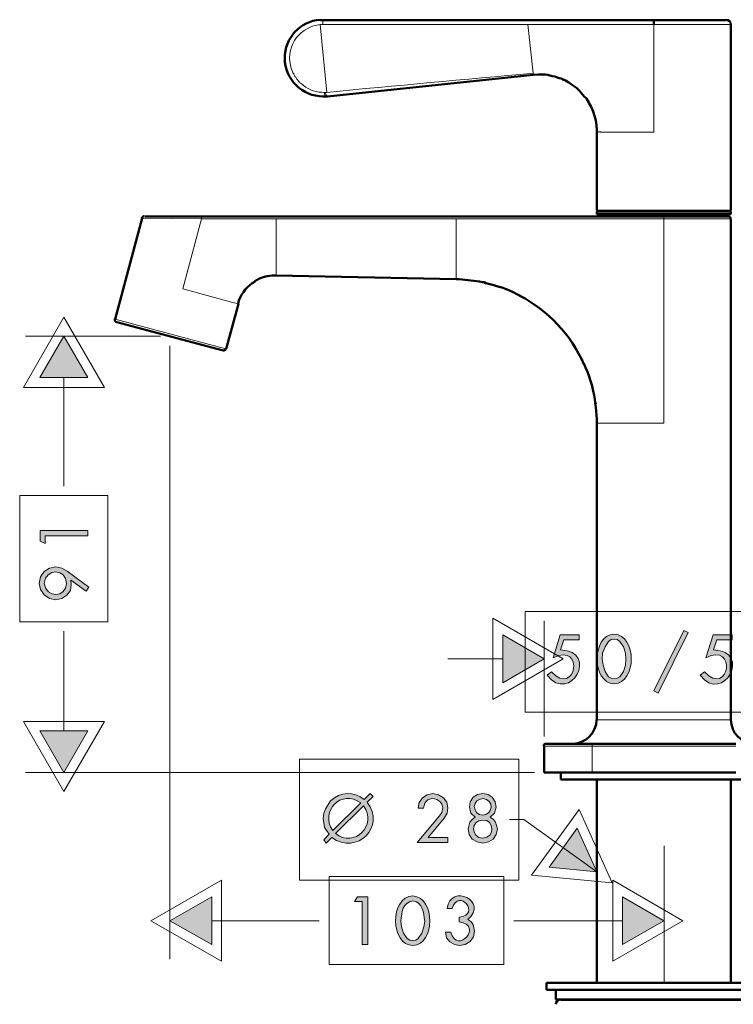
# Model space of a CAD drawing. Units: inches. Extents: x 28 to 120, y 10 to 200.
# Drawn here: x 62 to 99, y 102 to 154 of the extents above; entities that cross this region are included whole.
import ezdxf

# ---------------------------------------------------------------- set-up
doc = ezdxf.new("R2010")
doc.units = ezdxf.units.IN
doc.header["$MEASUREMENT"] = 0
doc.layers.add('Ebene 1', color=7, linetype='Continuous')

# ---------------------------------------------------------------- blocks, each defined once
blk = doc.blocks.new('block 2')
at = {"layer": 'Ebene 1'}
for points in [[(63.015, 134.988), (64.264, 137.146), (65.513, 134.988)], [(87.145, 121.568), (89.304, 120.319), (87.145, 119.07)], [(65.513, 116.573), (64.264, 114.392), (63.015, 116.573)], [(91.019, 111.493), (92.056, 109.207), (89.559, 109.461)], [(71.969, 105.418), (69.789, 106.667), (71.969, 107.915)], [(93.39, 107.915), (95.548, 106.667), (93.39, 105.418)]]:
    blk.add_hatch(color=7, dxfattribs=at).paths.add_polyline_path(points)
h = blk.add_hatch(color=7, dxfattribs=at)
h.paths.add_polyline_path([(65.557, 124.066), (64.436, 124.891), (64.16, 125.06), (63.843, 125.124), (63.504, 125.06), (63.229, 124.87), (63.039, 124.595), (62.975, 124.256), (63.039, 123.939), (63.229, 123.663), (63.504, 123.473), (63.843, 123.409), (64.16, 123.473), (64.414, 123.642), (64.605, 123.896), (64.647, 124.214), (64.626, 124.425), (65.43, 123.854)])
edge = h.paths.add_edge_path()
edge.add_spline(control_points=[(63.229, 124.256), (63.323, 125.074), (64.385, 125.03), (64.393, 124.256), (64.365, 123.513), (63.347, 123.465), (63.229, 124.256), (63.229, 124.256), (63.229, 124.256), (63.229, 124.256)], knot_values=[0, 0, 0, 0, 1, 1, 1, 2, 2, 2, 3, 3, 3, 3], degree=3, periodic=1)
h.paths.add_polyline_path([(63.292, 126.732), (65.515, 126.732), (65.515, 127.008), (63.017, 127.008), (63.017, 126.457), (63.292, 126.33)])
h = blk.add_hatch(color=7, dxfattribs=at)
h.paths.add_polyline_path([(96.589, 121.801), (95.023, 118.647), (95.256, 118.541), (96.822, 121.695)])
edge = h.paths.add_edge_path()
edge.add_spline(control_points=[(99.109, 121.314), (99.109, 121.314), (99.109, 121.568), (99.109, 121.568), (99.109, 121.568), (98.114, 121.568), (98.114, 121.568), (98.114, 121.568), (97.733, 120.382), (97.733, 120.382), (99.397, 121.237), (98.951, 118.27), (97.669, 119.642), (97.669, 119.642), (97.436, 119.472), (97.436, 119.472), (98.65, 117.919), (100.173, 120.721), (98.135, 120.785), (98.135, 120.785), (98.304, 121.314), (98.304, 121.314), (98.304, 121.314), (99.109, 121.314), (99.109, 121.314), (99.109, 121.314), (99.109, 121.314), (99.109, 121.314)], knot_values=[0, 0, 0, 0, 1, 1, 1, 2, 2, 2, 3, 3, 3, 4, 4, 4, 5, 5, 5, 6, 6, 6, 7, 7, 7, 8, 8, 8, 9, 9, 9, 9], degree=3, periodic=1)
edge = h.paths.add_edge_path()
edge.add_spline(control_points=[(100.929, 121.61), (99.742, 121.562), (99.757, 119.04), (100.929, 119.028), (102.105, 119.043), (102.112, 121.568), (100.929, 121.61), (100.929, 121.61), (100.929, 121.61), (100.929, 121.61)], knot_values=[0, 0, 0, 0, 1, 1, 1, 2, 2, 2, 3, 3, 3, 3], degree=3, periodic=1)
edge = h.paths.add_edge_path()
edge.add_spline(control_points=[(100.929, 121.356), (100.929, 121.356), (101.098, 121.335), (101.098, 121.335), (101.098, 121.335), (101.225, 121.229), (101.225, 121.229), (101.225, 121.229), (101.416, 120.954), (101.416, 120.954), (101.416, 120.954), (101.521, 120.615), (101.521, 120.615), (101.521, 120.615), (101.564, 120.298), (101.564, 120.298), (101.506, 119.873), (101.439, 119.341), (100.929, 119.282), (100.449, 119.335), (100.361, 119.909), (100.315, 120.298), (100.315, 120.298), (100.336, 120.615), (100.336, 120.615), (100.336, 120.615), (100.442, 120.954), (100.442, 120.954), (100.442, 120.954), (100.633, 121.229), (100.633, 121.229), (100.633, 121.229), (100.781, 121.335), (100.781, 121.335), (100.781, 121.335), (100.929, 121.356), (100.929, 121.356), (100.929, 121.356), (100.929, 121.356), (100.929, 121.356)], knot_values=[0, 0, 0, 0, 1, 1, 1, 2, 2, 2, 3, 3, 3, 4, 4, 4, 5, 5, 5, 6, 6, 6, 7, 7, 7, 8, 8, 8, 9, 9, 9, 10, 10, 10, 11, 11, 11, 12, 12, 12, 13, 13, 13, 13], degree=3, periodic=1)
h = blk.add_hatch(color=7, dxfattribs=at)
edge = h.paths.add_edge_path()
edge.add_spline(control_points=[(91.129, 121.314), (91.129, 121.314), (91.129, 121.568), (91.129, 121.568), (91.129, 121.568), (90.134, 121.568), (90.134, 121.568), (90.134, 121.568), (89.774, 120.382), (89.774, 120.382), (91.451, 121.206), (90.969, 118.282), (89.69, 119.642), (89.69, 119.642), (89.457, 119.472), (89.457, 119.472), (90.668, 117.92), (92.194, 120.721), (90.155, 120.785), (90.155, 120.785), (90.324, 121.314), (90.324, 121.314), (90.324, 121.314), (91.129, 121.314), (91.129, 121.314), (91.129, 121.314), (91.129, 121.314), (91.129, 121.314)], knot_values=[0, 0, 0, 0, 1, 1, 1, 2, 2, 2, 3, 3, 3, 4, 4, 4, 5, 5, 5, 6, 6, 6, 7, 7, 7, 8, 8, 8, 9, 9, 9, 9], degree=3, periodic=1)
edge = h.paths.add_edge_path()
edge.add_spline(control_points=[(92.949, 121.61), (91.764, 121.544), (91.767, 119.069), (92.949, 119.028), (94.145, 119.048), (94.151, 121.582), (92.949, 121.61), (92.949, 121.61), (92.949, 121.61), (92.949, 121.61)], knot_values=[0, 0, 0, 0, 1, 1, 1, 2, 2, 2, 3, 3, 3, 3], degree=3, periodic=1)
h.paths.add_polyline_path([(92.949, 121.356), (93.118, 121.335), (93.246, 121.229), (93.436, 120.954), (93.542, 120.615), (93.563, 120.298), (93.542, 120.001), (93.436, 119.663), (93.246, 119.388), (93.118, 119.324), (92.949, 119.282), (92.801, 119.324), (92.652, 119.388), (92.484, 119.663), (92.377, 120.001), (92.335, 120.298), (92.356, 120.615), (92.484, 120.954), (92.652, 121.229), (92.801, 121.335)])
h = blk.add_hatch(color=7, dxfattribs=at)
edge = h.paths.add_edge_path()
edge.add_spline(control_points=[(77.812, 110.879), (77.812, 110.879), (77.938, 110.709), (77.938, 110.709), (77.938, 110.709), (78.235, 111.006), (78.235, 111.006), (79.533, 110.059), (81.074, 111.576), (80.076, 112.847), (80.076, 112.847), (80.393, 113.143), (80.393, 113.143), (80.393, 113.143), (80.225, 113.292), (80.225, 113.292), (80.225, 113.292), (79.928, 112.995), (79.928, 112.995), (79.338, 113.399), (78.702, 113.413), (78.171, 112.911), (78.171, 112.911), (77.896, 112.509), (77.896, 112.509), (77.896, 112.509), (77.812, 112.254), (77.812, 112.254), (77.812, 112.254), (77.79, 112.001), (77.79, 112.001), (77.79, 112.001), (77.854, 111.535), (77.854, 111.535), (77.854, 111.535), (78.087, 111.175), (78.087, 111.175), (78.087, 111.175), (77.812, 110.879), (77.812, 110.879), (77.812, 110.879), (77.812, 110.879), (77.812, 110.879)], knot_values=[0, 0, 0, 0, 1, 1, 1, 2, 2, 2, 3, 3, 3, 4, 4, 4, 5, 5, 5, 6, 6, 6, 7, 7, 7, 8, 8, 8, 9, 9, 9, 10, 10, 10, 11, 11, 11, 12, 12, 12, 13, 13, 13, 14, 14, 14, 14], degree=3, periodic=1)
edge = h.paths.add_edge_path()
edge.add_spline(control_points=[(78.277, 111.366), (77.586, 112.392), (78.745, 113.545), (79.737, 112.805), (79.737, 112.805), (78.277, 111.366), (78.277, 111.366), (78.277, 111.366), (78.277, 111.366), (78.277, 111.366)], knot_values=[0, 0, 0, 0, 1, 1, 1, 2, 2, 2, 3, 3, 3, 3], degree=3, periodic=1)
edge = h.paths.add_edge_path()
edge.add_spline(control_points=[(79.886, 112.657), (80.648, 111.663), (79.392, 110.419), (78.426, 111.217), (78.426, 111.217), (79.886, 112.657), (79.886, 112.657), (79.886, 112.657), (79.886, 112.657), (79.886, 112.657)], knot_values=[0, 0, 0, 0, 1, 1, 1, 2, 2, 2, 3, 3, 3, 3], degree=3, periodic=1)
edge = h.paths.add_edge_path()
edge.add_spline(control_points=[(83.251, 111.006), (83.251, 111.006), (84.098, 112.022), (84.098, 112.022), (84.098, 112.022), (84.246, 112.276), (84.246, 112.276), (84.246, 112.276), (84.288, 112.551), (84.288, 112.551), (84.288, 112.551), (84.225, 112.847), (84.225, 112.847), (84.225, 112.847), (84.056, 113.08), (84.056, 113.08), (84.056, 113.08), (83.801, 113.228), (83.801, 113.228), (83.801, 113.228), (83.505, 113.292), (83.505, 113.292), (83.505, 113.292), (83.209, 113.228), (83.209, 113.228), (83.209, 113.228), (82.955, 113.08), (82.955, 113.08), (82.955, 113.08), (82.786, 112.826), (82.786, 112.826), (82.786, 112.826), (82.743, 112.53), (82.743, 112.53), (82.743, 112.53), (83.019, 112.53), (83.019, 112.53), (83.047, 112.942), (83.349, 113.119), (83.717, 112.995), (83.717, 112.995), (83.865, 112.89), (83.865, 112.89), (83.865, 112.89), (83.971, 112.741), (83.971, 112.741), (83.971, 112.741), (84.013, 112.551), (84.013, 112.551), (84.013, 112.551), (83.971, 112.318), (83.971, 112.318), (83.971, 112.318), (83.844, 112.128), (83.844, 112.128), (83.844, 112.128), (82.68, 110.752), (82.68, 110.752), (82.68, 110.752), (84.288, 110.752), (84.288, 110.752), (84.288, 110.752), (84.288, 111.006), (84.288, 111.006), (84.288, 111.006), (83.251, 111.006), (83.251, 111.006), (83.251, 111.006), (83.251, 111.006), (83.251, 111.006)], knot_values=[0, 0, 0, 0, 1, 1, 1, 2, 2, 2, 3, 3, 3, 4, 4, 4, 5, 5, 5, 6, 6, 6, 7, 7, 7, 8, 8, 8, 9, 9, 9, 10, 10, 10, 11, 11, 11, 12, 12, 12, 13, 13, 13, 14, 14, 14, 15, 15, 15, 16, 16, 16, 17, 17, 17, 18, 18, 18, 19, 19, 19, 20, 20, 20, 21, 21, 21, 22, 22, 22, 23, 23, 23, 23], degree=3, periodic=1)
h.paths.add_polyline_path([(86.109, 113.292), (85.834, 113.249), (85.601, 113.101), (85.453, 112.868), (85.41, 112.593), (85.474, 112.276), (85.706, 112.064), (85.558, 111.937), (85.431, 111.81), (85.347, 111.45), (85.389, 111.154), (85.558, 110.921), (85.813, 110.773), (86.109, 110.709), (86.405, 110.773), (86.638, 110.921), (86.807, 111.154), (86.871, 111.45), (86.765, 111.81), (86.659, 111.937), (86.49, 112.064), (86.723, 112.276), (86.807, 112.593), (86.743, 112.868), (86.595, 113.101), (86.384, 113.249)])
edge = h.paths.add_edge_path()
edge.add_spline(control_points=[(86.109, 111.916), (86.717, 111.95), (86.761, 110.996), (86.109, 110.963), (85.474, 110.993), (85.462, 111.923), (86.109, 111.916), (86.109, 111.916), (86.109, 111.916), (86.109, 111.916)], knot_values=[0, 0, 0, 0, 1, 1, 1, 2, 2, 2, 3, 3, 3, 3], degree=3, periodic=1)
edge = h.paths.add_edge_path()
edge.add_spline(control_points=[(86.109, 113.038), (86.708, 112.974), (86.659, 112.217), (86.109, 112.17), (86.109, 112.17), (85.939, 112.212), (85.939, 112.212), (85.939, 112.212), (85.791, 112.297), (85.791, 112.297), (85.791, 112.297), (85.706, 112.445), (85.706, 112.445), (85.706, 112.445), (85.664, 112.614), (85.664, 112.614), (85.664, 112.614), (85.706, 112.784), (85.706, 112.784), (85.706, 112.784), (85.791, 112.911), (85.791, 112.911), (85.791, 112.911), (85.939, 112.995), (85.939, 112.995), (85.939, 112.995), (86.109, 113.038), (86.109, 113.038), (86.109, 113.038), (86.109, 113.038), (86.109, 113.038)], knot_values=[0, 0, 0, 0, 1, 1, 1, 2, 2, 2, 3, 3, 3, 4, 4, 4, 5, 5, 5, 6, 6, 6, 7, 7, 7, 8, 8, 8, 9, 9, 9, 10, 10, 10, 10], degree=3, periodic=1)
h = blk.add_hatch(color=7, dxfattribs=at)
h.paths.add_polyline_path([(79.818, 107.662), (79.818, 105.418), (80.114, 105.418), (80.114, 107.915), (79.564, 107.915), (79.416, 107.662)])
edge = h.paths.add_edge_path()
edge.add_spline(control_points=[(82.463, 107.958), (81.215, 107.923), (81.293, 105.36), (82.463, 105.375), (83.638, 105.41), (83.639, 107.894), (82.463, 107.958), (82.463, 107.958), (82.463, 107.958), (82.463, 107.958)], knot_values=[0, 0, 0, 0, 1, 1, 1, 2, 2, 2, 3, 3, 3, 3], degree=3, periodic=1)
edge = h.paths.add_edge_path()
edge.add_spline(control_points=[(82.463, 107.704), (83.003, 107.608), (83.016, 107.086), (83.077, 106.645), (83.077, 106.645), (83.035, 106.349), (83.035, 106.349), (83.035, 106.349), (82.929, 106.01), (82.929, 106.01), (82.929, 106.01), (82.739, 105.735), (82.739, 105.735), (82.739, 105.735), (82.612, 105.651), (82.612, 105.651), (82.612, 105.651), (82.463, 105.629), (82.463, 105.629), (82.463, 105.629), (82.294, 105.651), (82.294, 105.651), (82.294, 105.651), (82.167, 105.735), (82.167, 105.735), (82.167, 105.735), (81.977, 106.01), (81.977, 106.01), (81.977, 106.01), (81.871, 106.349), (81.871, 106.349), (81.871, 106.349), (81.829, 106.645), (81.829, 106.645), (81.889, 107.089), (81.908, 107.631), (82.463, 107.704), (82.463, 107.704), (82.463, 107.704), (82.463, 107.704)], knot_values=[0, 0, 0, 0, 1, 1, 1, 2, 2, 2, 3, 3, 3, 4, 4, 4, 5, 5, 5, 6, 6, 6, 7, 7, 7, 8, 8, 8, 9, 9, 9, 10, 10, 10, 11, 11, 11, 12, 12, 12, 13, 13, 13, 13], degree=3, periodic=1)
edge = h.paths.add_edge_path()
edge.add_spline(control_points=[(84.877, 106.603), (86.165, 106.444), (84.788, 104.851), (84.432, 106.074), (84.432, 106.074), (84.157, 106.074), (84.157, 106.074), (84.157, 106.074), (84.22, 105.778), (84.22, 105.778), (84.22, 105.778), (84.39, 105.566), (84.39, 105.566), (84.39, 105.566), (84.623, 105.418), (84.623, 105.418), (84.623, 105.418), (84.897, 105.375), (84.897, 105.375), (84.897, 105.375), (85.194, 105.418), (85.194, 105.418), (85.194, 105.418), (85.448, 105.587), (85.448, 105.587), (85.448, 105.587), (85.618, 105.82), (85.618, 105.82), (85.618, 105.82), (85.681, 106.116), (85.681, 106.116), (85.681, 106.116), (85.596, 106.476), (85.596, 106.476), (85.596, 106.476), (85.49, 106.624), (85.49, 106.624), (85.49, 106.624), (85.321, 106.73), (85.321, 106.73), (86.424, 107.669), (84.45, 108.658), (84.242, 107.301), (84.242, 107.301), (84.516, 107.301), (84.516, 107.301), (84.833, 108.41), (86.06, 106.971), (84.877, 106.857), (84.877, 106.857), (84.877, 106.603), (84.877, 106.603), (84.877, 106.603), (84.877, 106.603), (84.877, 106.603)], knot_values=[0, 0, 0, 0, 1, 1, 1, 2, 2, 2, 3, 3, 3, 4, 4, 4, 5, 5, 5, 6, 6, 6, 7, 7, 7, 8, 8, 8, 9, 9, 9, 10, 10, 10, 11, 11, 11, 12, 12, 12, 13, 13, 13, 14, 14, 14, 15, 15, 15, 16, 16, 16, 17, 17, 17, 18, 18, 18, 18], degree=3, periodic=1)
at = {"layer": 'Ebene 1', "color": 7, "lineweight": 50}
for points in [[(77.641, 153.635), (77.79, 153.635)], [(95.019, 153.635), (77.79, 153.635)], [(95.019, 153.635), (95.019, 153.403)], [(95.019, 153.635), (98.787, 153.635)], [(99.041, 153.403), (99.041, 143.729)], [(78.001, 149.656), (88.733, 150.778)], [(88.733, 150.778), (88.987, 150.799), (89.093, 150.799)], [(89.093, 150.799), (89.346, 150.799), (89.495, 150.778)], [(89.495, 150.778), (89.728, 150.714), (89.855, 150.693)], [(89.537, 150.757), (89.664, 150.736)], [(89.855, 150.693), (90.088, 150.609), (90.193, 150.587)], [(90.193, 150.587), (90.426, 150.482), (90.553, 150.397)], [(90.32, 150.524), (90.257, 150.545)], [(90.596, 150.376), (90.553, 150.397)], [(90.596, 150.376), (90.786, 150.249), (90.998, 150.101), (91.167, 149.931), (91.23, 149.846)], [(91.23, 149.846), (91.4, 149.656), (91.506, 149.55)], [(91.506, 149.55), (91.633, 149.339), (91.633, 149.317)], [(91.633, 149.317), (91.759, 149.106), (91.866, 148.873), (91.929, 148.64)], [(91.929, 148.64), (91.992, 148.407), (92.035, 148.153), (92.056, 147.899), (92.056, 147.836)], [(92.056, 147.836), (92.056, 147.815)], [(92.056, 147.815), (92.056, 143.729)], [(66.931, 138.036), (68.349, 143.306)], [(71.44, 143.391), (68.476, 143.391)], [(75.335, 143.391), (71.44, 143.391)], [(84.711, 143.391), (75.335, 143.391)], [(95.548, 143.391), (84.711, 143.391)], [(92.12, 143.645), (92.056, 143.729)], [(92.056, 143.645), (98.618, 143.645)], [(92.056, 143.518), (92.056, 143.645)], [(92.056, 143.518), (98.618, 143.518)], [(98.978, 143.645), (92.543, 143.645)], [(92.564, 143.518), (92.564, 143.391)], [(95.548, 143.391), (98.936, 143.391)], [(98.533, 143.518), (98.533, 143.391)], [(98.618, 143.645), (99.041, 143.645)], [(98.618, 143.518), (99.041, 143.518)], [(99.041, 143.729), (98.978, 143.645)], [(99.041, 143.518), (99.041, 143.645)], [(99.041, 117.144), (99.041, 143.264)], [(75.335, 140.321), (84.711, 140.131)], [(74.085, 139.919), (74.234, 140.004)], [(85.939, 140.004), (86.087, 139.962)], [(86.087, 139.962), (86.171, 139.962)], [(86.171, 139.962), (86.256, 139.919)], [(87.886, 139.348), (88.055, 139.263)], [(72.731, 136.49), (73.366, 138.84)], [(67.016, 137.887), (72.244, 136.49)], [(72.244, 136.49), (72.583, 136.406)], [(91.4, 135.686), (91.463, 135.517)], [(91.463, 135.517), (91.569, 135.284), (91.654, 135.051), (91.717, 134.818), (91.802, 134.564), (91.802, 134.543)], [(91.802, 134.543), (91.866, 134.289)], [(91.972, 133.718), (91.992, 133.612)], [(92.056, 117.144), (92.056, 132.617)], [(89.304, 114.392), (89.304, 115.768)], [(89.431, 115.895), (91.802, 115.895)], [(91.802, 115.895), (99.295, 115.895)], [(89.304, 114.392), (91.802, 114.392)], [(90.172, 114.032), (90.172, 114.392)], [(90.172, 114.032), (100.269, 114.032), (100.925, 114.032)], [(99.295, 114.392), (91.802, 114.392)], [(92.056, 114.032), (92.056, 103.429)], [(99.041, 114.032), (99.041, 103.429)], [(90.172, 103.429), (89.431, 103.429)], [(89.431, 103.429), (89.431, 103.068)], [(101.687, 103.429), (90.172, 103.429)], [(90.172, 103.068), (89.431, 103.068)], [(90.617, 103.068), (89.918, 103.068)], [(89.918, 103.068), (89.918, 102.56)], [(101.687, 103.068), (90.172, 103.068)], [(101.179, 103.068), (90.617, 103.068)], [(90.617, 102.56), (89.918, 102.56)], [(90.172, 102.539), (100.269, 102.539)], [(90.532, 102.56), (90.511, 102.539)], [(90.617, 102.56), (90.532, 102.56)], [(101.179, 102.56), (90.617, 102.56)], [(91.336, 102.56), (90.617, 102.56)], [(91.336, 102.56), (91.358, 102.539)], [(92.056, 102.56), (92.056, 102.539)], [(99.041, 102.56), (99.041, 102.539)]]:
    blk.add_lwpolyline(points, dxfattribs=at)
at = {"layer": 'Ebene 1', "color": 7, "lineweight": 18}
for points in [[(77.768, 153.403), (77.768, 153.593), (77.79, 153.635)], [(77.62, 153.403), (77.768, 153.403)], [(77.62, 153.403), (88.458, 153.403), (88.521, 153.403)], [(77.98, 149.868), (77.62, 153.403)], [(95.019, 153.403), (77.768, 153.403)], [(88.733, 150.863), (88.458, 153.403)], [(88.521, 153.403), (95.019, 153.403)], [(95.019, 153.339), (95.019, 153.403)], [(99.041, 153.403), (95.019, 153.403)], [(95.019, 147.793), (95.019, 153.339)], [(78.001, 149.656), (88.733, 150.799)], [(88.733, 150.863), (88.733, 150.799)], [(88.733, 150.778), (88.733, 150.799)], [(77.98, 149.868), (77.853, 149.868)], [(77.853, 149.868), (77.874, 149.656)], [(92.056, 147.815), (92.056, 147.793)], [(92.056, 147.793), (92.12, 147.793)], [(92.12, 147.793), (92.14, 147.793), (92.14, 147.815), (92.247, 147.815), (92.268, 147.793)], [(92.268, 147.793), (92.437, 147.793)], [(92.437, 147.793), (92.479, 147.793)], [(92.479, 147.793), (92.606, 147.793)], [(92.606, 147.793), (95.019, 147.793)], [(71.44, 143.264), (68.349, 143.306)], [(71.44, 143.391), (71.44, 143.264)], [(92.479, 143.729), (92.056, 143.729)], [(99.041, 143.729), (92.479, 143.729)], [(95.548, 143.391), (95.548, 143.264)], [(70.466, 139.623), (71.44, 143.264)], [(75.335, 143.264), (75.335, 140.321)], [(84.711, 143.264), (75.335, 143.264)], [(84.711, 143.264), (84.711, 140.131)], [(95.548, 132.617), (95.548, 143.264)], [(95.548, 143.264), (99.041, 143.264)], [(70.466, 139.623), (73.006, 138.925)], [(73.006, 138.925), (73.366, 138.84)], [(66.931, 138.036), (72.371, 136.575)], [(69.302, 137.146), (62.253, 137.146)], [(63.015, 134.988), (64.264, 137.146), (65.513, 134.988), (63.015, 134.988), (63.015, 134.988)], [(69.789, 136.639), (69.789, 104.656)], [(72.371, 136.575), (72.731, 136.49)], [(64.264, 129.336), (64.264, 134.988)], [(92.056, 132.617), (93.876, 132.617), (95.548, 132.617)], [(89.304, 116.276), (89.304, 122.309)], [(64.264, 116.573), (64.264, 121.758)], [(87.145, 121.568), (89.304, 120.319), (87.145, 119.07), (87.145, 121.568), (87.145, 121.568)], [(87.145, 120.319), (84.288, 120.319)], [(92.056, 117.144), (93.876, 117.144)], [(93.876, 117.144), (99.041, 117.144)], [(65.513, 116.573), (64.264, 114.392), (63.015, 116.573), (65.513, 116.573), (65.513, 116.573)], [(89.304, 115.768), (91.802, 115.768)], [(91.802, 115.895), (91.802, 115.768)], [(91.802, 115.768), (99.295, 115.768)], [(91.802, 114.392), (91.802, 115.768)], [(88.797, 114.392), (62.253, 114.392)], [(92.056, 109.207), (88.246, 111.937), (87.505, 111.937)], [(95.559, 103.429), (95.559, 110.579)], [(71.969, 105.418), (69.789, 106.667), (71.969, 107.915), (71.969, 105.418), (71.969, 105.418)], [(93.39, 107.915), (95.548, 106.667), (93.39, 105.418), (93.39, 107.915), (93.39, 107.915)], [(77.578, 106.667), (71.969, 106.667)], [(93.39, 106.667), (87.717, 106.667)]]:
    blk.add_lwpolyline(points, dxfattribs=at)
at = {"layer": 'Ebene 1', "lineweight": 0}
for points in [[(62.148, 134.479), (64.264, 138.141), (66.381, 134.479), (62.148, 134.479), (62.148, 134.479)], [(63.015, 134.988), (64.264, 137.146), (65.513, 134.988), (63.015, 134.988), (63.015, 134.988)], [(66.55, 122.245), (66.55, 128.849), (61.957, 128.849), (61.957, 122.245), (66.55, 122.245), (66.55, 122.245)], [(63.292, 126.732), (65.515, 126.732), (65.515, 127.008), (63.017, 127.008), (63.017, 126.457), (63.292, 126.33), (63.292, 126.732), (63.292, 126.732)], [(65.557, 124.066), (64.436, 124.891), (64.16, 125.06), (63.843, 125.124), (63.504, 125.06), (63.229, 124.87), (63.039, 124.595), (62.975, 124.256), (63.039, 123.939), (63.229, 123.663), (63.504, 123.473), (63.843, 123.409), (64.16, 123.473), (64.414, 123.642), (64.605, 123.896), (64.647, 124.214), (64.626, 124.425), (65.43, 123.854), (65.557, 124.066), (65.557, 124.066)], [(102.872, 117.546), (102.872, 122.796), (88.31, 122.796), (88.31, 117.546), (102.872, 117.546), (102.872, 117.546)], [(86.637, 122.436), (90.299, 120.319), (86.637, 118.202), (86.637, 122.436), (86.637, 122.436)], [(96.589, 121.801), (95.023, 118.647), (95.256, 118.541), (96.822, 121.695), (96.589, 121.801), (96.589, 121.801)], [(87.145, 121.568), (89.304, 120.319), (87.145, 119.07), (87.145, 121.568), (87.145, 121.568)], [(92.949, 121.356), (93.118, 121.335), (93.246, 121.229), (93.436, 120.954), (93.542, 120.615), (93.563, 120.298), (93.542, 120.001), (93.436, 119.663), (93.246, 119.388), (93.118, 119.324), (92.949, 119.282), (92.801, 119.324), (92.652, 119.388), (92.484, 119.663), (92.377, 120.001), (92.335, 120.298), (92.356, 120.615), (92.484, 120.954), (92.652, 121.229), (92.801, 121.335), (92.949, 121.356), (92.949, 121.356)], [(66.381, 117.059), (64.264, 113.398), (62.148, 117.059), (66.381, 117.059), (66.381, 117.059)], [(65.513, 116.573), (64.264, 114.392), (63.015, 116.573), (65.513, 116.573), (65.513, 116.573)], [(87.992, 108.783), (87.992, 115.091), (76.541, 115.091), (76.541, 108.783), (87.992, 108.783), (87.992, 108.783)], [(86.109, 113.292), (85.834, 113.249), (85.601, 113.101), (85.453, 112.868), (85.41, 112.593), (85.474, 112.276), (85.706, 112.064), (85.558, 111.937), (85.431, 111.81), (85.347, 111.45), (85.389, 111.154), (85.558, 110.921), (85.813, 110.773), (86.109, 110.709), (86.405, 110.773), (86.638, 110.921), (86.807, 111.154), (86.871, 111.45), (86.765, 111.81), (86.659, 111.937), (86.49, 112.064), (86.723, 112.276), (86.807, 112.593), (86.743, 112.868), (86.595, 113.101), (86.384, 113.249), (86.109, 113.292), (86.109, 113.292)], [(92.86, 108.635), (91.125, 112.466), (88.649, 109.037), (92.86, 108.635), (92.86, 108.635)], [(91.019, 111.493), (92.056, 109.207), (89.559, 109.461), (91.019, 111.493), (91.019, 111.493)], [(87.209, 104.381), (87.209, 108.974), (78.086, 108.974), (78.086, 104.381), (87.209, 104.381), (87.209, 104.381)], [(72.477, 104.55), (68.794, 106.667), (72.477, 108.783), (72.477, 104.55), (72.477, 104.55)], [(92.882, 108.783), (96.543, 106.667), (92.882, 104.55), (92.882, 108.783), (92.882, 108.783)], [(71.969, 105.418), (69.789, 106.667), (71.969, 107.915), (71.969, 105.418), (71.969, 105.418)], [(79.818, 107.662), (79.818, 105.418), (80.114, 105.418), (80.114, 107.915), (79.564, 107.915), (79.416, 107.662), (79.818, 107.662), (79.818, 107.662)], [(93.39, 107.915), (95.548, 106.667), (93.39, 105.418), (93.39, 107.915), (93.39, 107.915)]]:
    blk.add_lwpolyline(points, dxfattribs=at)
at = {"layer": 'Ebene 1', "color": 7, "lineweight": 50}
for points, knots in [([(77.62, 153.657), (76.583, 153.572), (75.779, 152.704), (75.779, 151.646), (75.779, 150.545), (76.689, 149.656), (77.79, 149.656), (77.853, 149.656), (77.938, 149.656), (78.001, 149.656)], [0, 0, 0, 0, 1, 1, 1, 2, 2, 2, 3, 3, 3, 3]), ([(75.335, 140.321), (75.335, 140.321), (75.313, 140.321), (75.271, 140.321), (74.911, 140.321), (74.53, 140.216), (74.213, 140.025)], [0, 0, 0, 0, 1, 1, 1, 2, 2, 2, 2]), ([(66.91, 138.057), (66.91, 138.036), (66.91, 138.036), (66.91, 138.014), (66.91, 137.951), (66.952, 137.909), (67.016, 137.887)], [0, 0, 0, 0, 1, 1, 1, 2, 2, 2, 2]), ([(72.561, 136.427), (72.583, 136.406), (72.583, 136.406), (72.604, 136.406), (72.646, 136.406), (72.71, 136.448), (72.731, 136.512)], [0, 0, 0, 0, 1, 1, 1, 2, 2, 2, 2])]:
    blk.add_open_spline(points, degree=3, knots=knots, dxfattribs=at)
for points in [[(99.041, 153.403), (99.041, 153.551), (98.936, 153.657), (98.787, 153.657)], [(68.455, 143.412), (68.392, 143.412), (68.349, 143.37), (68.328, 143.306)], [(99.041, 143.285), (99.041, 143.348), (98.978, 143.391), (98.914, 143.412)], [(74.085, 139.919), (73.726, 139.665), (73.45, 139.284), (73.345, 138.84)], [(84.711, 140.131), (85.136, 140.105), (85.521, 140.051), (85.939, 140.004)], [(86.256, 139.919), (86.815, 139.778), (87.379, 139.624), (87.886, 139.348)], [(91.378, 135.686), (90.701, 137.231), (89.516, 138.48), (88.035, 139.263)], [(91.866, 134.289), (91.973, 133.738), (92.051, 133.179), (92.056, 132.617)], [(90.807, 115.895), (91.485, 115.916), (92.035, 116.467), (92.035, 117.144)], [(99.041, 117.144), (99.041, 116.467), (99.592, 115.895), (100.29, 115.895)], [(89.41, 115.895), (89.346, 115.895), (89.283, 115.853), (89.283, 115.789)], [(90.172, 102.56), (90.024, 102.56), (89.918, 102.433), (89.918, 102.306)]]:
    blk.add_open_spline(points, degree=3, dxfattribs=at)
at = {"layer": 'Ebene 1', "color": 7, "lineweight": 18}
for points, knots in [([(77.853, 149.868), (77.457, 149.856), (77.056, 149.981), (76.753, 150.228), (76.753, 150.228), (76.71, 150.27), (76.71, 150.27), (76.71, 150.27), (76.646, 150.312), (76.646, 150.312), (76.646, 150.312), (76.626, 150.333), (76.626, 150.333), (76.626, 150.333), (76.583, 150.354), (76.583, 150.354), (76.583, 150.354), (76.562, 150.376), (76.562, 150.376), (76.522, 150.476), (76.403, 150.511), (76.35, 150.651), (76.35, 150.651), (76.308, 150.693), (76.308, 150.693), (76.308, 150.693), (76.287, 150.736), (76.287, 150.736), (76.287, 150.736), (76.265, 150.799), (76.265, 150.799), (76.265, 150.799), (76.245, 150.841), (76.245, 150.841), (76.245, 150.841), (76.202, 150.884), (76.202, 150.884), (76.162, 151.022), (76.097, 151.146), (76.075, 151.286), (75.959, 151.785), (76.084, 152.325), (76.393, 152.725), (76.673, 153.089), (77.178, 153.361), (77.62, 153.403)], [0, 0, 0, 0, 1, 1, 1, 2, 2, 2, 3, 3, 3, 4, 4, 4, 5, 5, 5, 6, 6, 6, 7, 7, 7, 8, 8, 8, 9, 9, 9, 10, 10, 10, 11, 11, 11, 12, 12, 12, 13, 13, 13, 14, 14, 14, 15, 15, 15, 15]), ([(78.001, 149.656), (78.001, 149.656), (77.98, 149.656), (77.98, 149.656), (77.98, 149.656), (77.98, 149.677), (77.98, 149.677), (77.98, 149.677), (77.959, 149.677), (77.959, 149.677), (77.959, 149.677), (77.959, 149.698), (77.959, 149.698), (77.959, 149.698), (77.938, 149.72), (77.938, 149.72), (77.938, 149.72), (77.938, 149.762), (77.938, 149.762), (77.938, 149.762), (77.917, 149.762), (77.917, 149.762), (77.911, 149.802), (77.886, 149.839), (77.853, 149.868)], [0, 0, 0, 0, 1, 1, 1, 2, 2, 2, 3, 3, 3, 4, 4, 4, 5, 5, 5, 6, 6, 6, 7, 7, 7, 8, 8, 8, 8])]:
    blk.add_open_spline(points, degree=3, knots=knots, dxfattribs=at)
for points in [[(77.98, 149.868), (81.559, 150.222), (85.15, 150.528), (88.733, 150.863)], [(75.335, 143.264), (74.036, 143.264), (72.738, 143.264), (71.44, 143.264)], [(95.548, 143.264), (91.936, 143.264), (88.324, 143.264), (84.711, 143.264)]]:
    blk.add_open_spline(points, degree=3, dxfattribs=at)
at = {"layer": 'Ebene 1', "lineweight": 0}
for points, knots in [([(63.229, 124.256), (63.323, 125.074), (64.385, 125.03), (64.393, 124.256), (64.365, 123.513), (63.347, 123.465), (63.229, 124.256), (63.229, 124.256), (63.229, 124.256), (63.229, 124.256)], [0, 0, 0, 0, 1, 1, 1, 2, 2, 2, 3, 3, 3, 3]), ([(91.129, 121.314), (91.129, 121.314), (91.129, 121.568), (91.129, 121.568), (91.129, 121.568), (90.134, 121.568), (90.134, 121.568), (90.134, 121.568), (89.774, 120.382), (89.774, 120.382), (91.451, 121.206), (90.969, 118.282), (89.69, 119.642), (89.69, 119.642), (89.457, 119.472), (89.457, 119.472), (90.668, 117.92), (92.194, 120.721), (90.155, 120.785), (90.155, 120.785), (90.324, 121.314), (90.324, 121.314), (90.324, 121.314), (91.129, 121.314), (91.129, 121.314), (91.129, 121.314), (91.129, 121.314), (91.129, 121.314)], [0, 0, 0, 0, 1, 1, 1, 2, 2, 2, 3, 3, 3, 4, 4, 4, 5, 5, 5, 6, 6, 6, 7, 7, 7, 8, 8, 8, 9, 9, 9, 9]), ([(92.949, 121.61), (91.764, 121.544), (91.767, 119.069), (92.949, 119.028), (94.145, 119.048), (94.151, 121.582), (92.949, 121.61), (92.949, 121.61), (92.949, 121.61), (92.949, 121.61)], [0, 0, 0, 0, 1, 1, 1, 2, 2, 2, 3, 3, 3, 3]), ([(99.109, 121.314), (99.109, 121.314), (99.109, 121.568), (99.109, 121.568), (99.109, 121.568), (98.114, 121.568), (98.114, 121.568), (98.114, 121.568), (97.733, 120.382), (97.733, 120.382), (99.397, 121.237), (98.951, 118.27), (97.669, 119.642), (97.669, 119.642), (97.436, 119.472), (97.436, 119.472), (98.65, 117.919), (100.173, 120.721), (98.135, 120.785), (98.135, 120.785), (98.304, 121.314), (98.304, 121.314), (98.304, 121.314), (99.109, 121.314), (99.109, 121.314), (99.109, 121.314), (99.109, 121.314), (99.109, 121.314)], [0, 0, 0, 0, 1, 1, 1, 2, 2, 2, 3, 3, 3, 4, 4, 4, 5, 5, 5, 6, 6, 6, 7, 7, 7, 8, 8, 8, 9, 9, 9, 9]), ([(78.277, 111.366), (77.586, 112.392), (78.745, 113.545), (79.737, 112.805), (79.737, 112.805), (78.277, 111.366), (78.277, 111.366), (78.277, 111.366), (78.277, 111.366), (78.277, 111.366)], [0, 0, 0, 0, 1, 1, 1, 2, 2, 2, 3, 3, 3, 3]), ([(77.812, 110.879), (77.812, 110.879), (77.938, 110.709), (77.938, 110.709), (77.938, 110.709), (78.235, 111.006), (78.235, 111.006), (79.533, 110.059), (81.074, 111.576), (80.076, 112.847), (80.076, 112.847), (80.393, 113.143), (80.393, 113.143), (80.393, 113.143), (80.225, 113.292), (80.225, 113.292), (80.225, 113.292), (79.928, 112.995), (79.928, 112.995), (79.338, 113.399), (78.702, 113.413), (78.171, 112.911), (78.171, 112.911), (77.896, 112.509), (77.896, 112.509), (77.896, 112.509), (77.812, 112.254), (77.812, 112.254), (77.812, 112.254), (77.79, 112.001), (77.79, 112.001), (77.79, 112.001), (77.854, 111.535), (77.854, 111.535), (77.854, 111.535), (78.087, 111.175), (78.087, 111.175), (78.087, 111.175), (77.812, 110.879), (77.812, 110.879), (77.812, 110.879), (77.812, 110.879), (77.812, 110.879)], [0, 0, 0, 0, 1, 1, 1, 2, 2, 2, 3, 3, 3, 4, 4, 4, 5, 5, 5, 6, 6, 6, 7, 7, 7, 8, 8, 8, 9, 9, 9, 10, 10, 10, 11, 11, 11, 12, 12, 12, 13, 13, 13, 14, 14, 14, 14]), ([(83.251, 111.006), (83.251, 111.006), (84.098, 112.022), (84.098, 112.022), (84.098, 112.022), (84.246, 112.276), (84.246, 112.276), (84.246, 112.276), (84.288, 112.551), (84.288, 112.551), (84.288, 112.551), (84.225, 112.847), (84.225, 112.847), (84.225, 112.847), (84.056, 113.08), (84.056, 113.08), (84.056, 113.08), (83.801, 113.228), (83.801, 113.228), (83.801, 113.228), (83.505, 113.292), (83.505, 113.292), (83.505, 113.292), (83.209, 113.228), (83.209, 113.228), (83.209, 113.228), (82.955, 113.08), (82.955, 113.08), (82.955, 113.08), (82.786, 112.826), (82.786, 112.826), (82.786, 112.826), (82.743, 112.53), (82.743, 112.53), (82.743, 112.53), (83.019, 112.53), (83.019, 112.53), (83.047, 112.942), (83.349, 113.119), (83.717, 112.995), (83.717, 112.995), (83.865, 112.89), (83.865, 112.89), (83.865, 112.89), (83.971, 112.741), (83.971, 112.741), (83.971, 112.741), (84.013, 112.551), (84.013, 112.551), (84.013, 112.551), (83.971, 112.318), (83.971, 112.318), (83.971, 112.318), (83.844, 112.128), (83.844, 112.128), (83.844, 112.128), (82.68, 110.752), (82.68, 110.752), (82.68, 110.752), (84.288, 110.752), (84.288, 110.752), (84.288, 110.752), (84.288, 111.006), (84.288, 111.006), (84.288, 111.006), (83.251, 111.006), (83.251, 111.006), (83.251, 111.006), (83.251, 111.006), (83.251, 111.006)], [0, 0, 0, 0, 1, 1, 1, 2, 2, 2, 3, 3, 3, 4, 4, 4, 5, 5, 5, 6, 6, 6, 7, 7, 7, 8, 8, 8, 9, 9, 9, 10, 10, 10, 11, 11, 11, 12, 12, 12, 13, 13, 13, 14, 14, 14, 15, 15, 15, 16, 16, 16, 17, 17, 17, 18, 18, 18, 19, 19, 19, 20, 20, 20, 21, 21, 21, 22, 22, 22, 23, 23, 23, 23]), ([(86.109, 113.038), (86.708, 112.974), (86.659, 112.217), (86.109, 112.17), (86.109, 112.17), (85.939, 112.212), (85.939, 112.212), (85.939, 112.212), (85.791, 112.297), (85.791, 112.297), (85.791, 112.297), (85.706, 112.445), (85.706, 112.445), (85.706, 112.445), (85.664, 112.614), (85.664, 112.614), (85.664, 112.614), (85.706, 112.784), (85.706, 112.784), (85.706, 112.784), (85.791, 112.911), (85.791, 112.911), (85.791, 112.911), (85.939, 112.995), (85.939, 112.995), (85.939, 112.995), (86.109, 113.038), (86.109, 113.038), (86.109, 113.038), (86.109, 113.038), (86.109, 113.038)], [0, 0, 0, 0, 1, 1, 1, 2, 2, 2, 3, 3, 3, 4, 4, 4, 5, 5, 5, 6, 6, 6, 7, 7, 7, 8, 8, 8, 9, 9, 9, 10, 10, 10, 10]), ([(79.886, 112.657), (80.648, 111.663), (79.392, 110.419), (78.426, 111.217), (78.426, 111.217), (79.886, 112.657), (79.886, 112.657), (79.886, 112.657), (79.886, 112.657), (79.886, 112.657)], [0, 0, 0, 0, 1, 1, 1, 2, 2, 2, 3, 3, 3, 3]), ([(86.109, 111.916), (86.717, 111.95), (86.761, 110.996), (86.109, 110.963), (85.474, 110.993), (85.462, 111.923), (86.109, 111.916), (86.109, 111.916), (86.109, 111.916), (86.109, 111.916)], [0, 0, 0, 0, 1, 1, 1, 2, 2, 2, 3, 3, 3, 3]), ([(84.877, 106.603), (86.165, 106.444), (84.788, 104.851), (84.432, 106.074), (84.432, 106.074), (84.157, 106.074), (84.157, 106.074), (84.157, 106.074), (84.22, 105.778), (84.22, 105.778), (84.22, 105.778), (84.39, 105.566), (84.39, 105.566), (84.39, 105.566), (84.623, 105.418), (84.623, 105.418), (84.623, 105.418), (84.897, 105.375), (84.897, 105.375), (84.897, 105.375), (85.194, 105.418), (85.194, 105.418), (85.194, 105.418), (85.448, 105.587), (85.448, 105.587), (85.448, 105.587), (85.618, 105.82), (85.618, 105.82), (85.618, 105.82), (85.681, 106.116), (85.681, 106.116), (85.681, 106.116), (85.596, 106.476), (85.596, 106.476), (85.596, 106.476), (85.49, 106.624), (85.49, 106.624), (85.49, 106.624), (85.321, 106.73), (85.321, 106.73), (86.424, 107.669), (84.45, 108.658), (84.242, 107.301), (84.242, 107.301), (84.516, 107.301), (84.516, 107.301), (84.833, 108.41), (86.06, 106.971), (84.877, 106.857), (84.877, 106.857), (84.877, 106.603), (84.877, 106.603), (84.877, 106.603), (84.877, 106.603), (84.877, 106.603)], [0, 0, 0, 0, 1, 1, 1, 2, 2, 2, 3, 3, 3, 4, 4, 4, 5, 5, 5, 6, 6, 6, 7, 7, 7, 8, 8, 8, 9, 9, 9, 10, 10, 10, 11, 11, 11, 12, 12, 12, 13, 13, 13, 14, 14, 14, 15, 15, 15, 16, 16, 16, 17, 17, 17, 18, 18, 18, 18]), ([(82.463, 107.958), (81.215, 107.923), (81.293, 105.36), (82.463, 105.375), (83.638, 105.41), (83.639, 107.894), (82.463, 107.958), (82.463, 107.958), (82.463, 107.958), (82.463, 107.958)], [0, 0, 0, 0, 1, 1, 1, 2, 2, 2, 3, 3, 3, 3]), ([(82.463, 107.704), (83.003, 107.608), (83.016, 107.086), (83.077, 106.645), (83.077, 106.645), (83.035, 106.349), (83.035, 106.349), (83.035, 106.349), (82.929, 106.01), (82.929, 106.01), (82.929, 106.01), (82.739, 105.735), (82.739, 105.735), (82.739, 105.735), (82.612, 105.651), (82.612, 105.651), (82.612, 105.651), (82.463, 105.629), (82.463, 105.629), (82.463, 105.629), (82.294, 105.651), (82.294, 105.651), (82.294, 105.651), (82.167, 105.735), (82.167, 105.735), (82.167, 105.735), (81.977, 106.01), (81.977, 106.01), (81.977, 106.01), (81.871, 106.349), (81.871, 106.349), (81.871, 106.349), (81.829, 106.645), (81.829, 106.645), (81.889, 107.089), (81.908, 107.631), (82.463, 107.704), (82.463, 107.704), (82.463, 107.704), (82.463, 107.704)], [0, 0, 0, 0, 1, 1, 1, 2, 2, 2, 3, 3, 3, 4, 4, 4, 5, 5, 5, 6, 6, 6, 7, 7, 7, 8, 8, 8, 9, 9, 9, 10, 10, 10, 11, 11, 11, 12, 12, 12, 13, 13, 13, 13])]:
    blk.add_open_spline(points, degree=3, knots=knots, dxfattribs=at)

msp = doc.modelspace()

# ---------------------------------------------------------------- block references
at = {"layer": 'Ebene 1'}
msp.add_blockref('block 2', (0, 0), dxfattribs=at)

doc.saveas('drawing.dxf')
